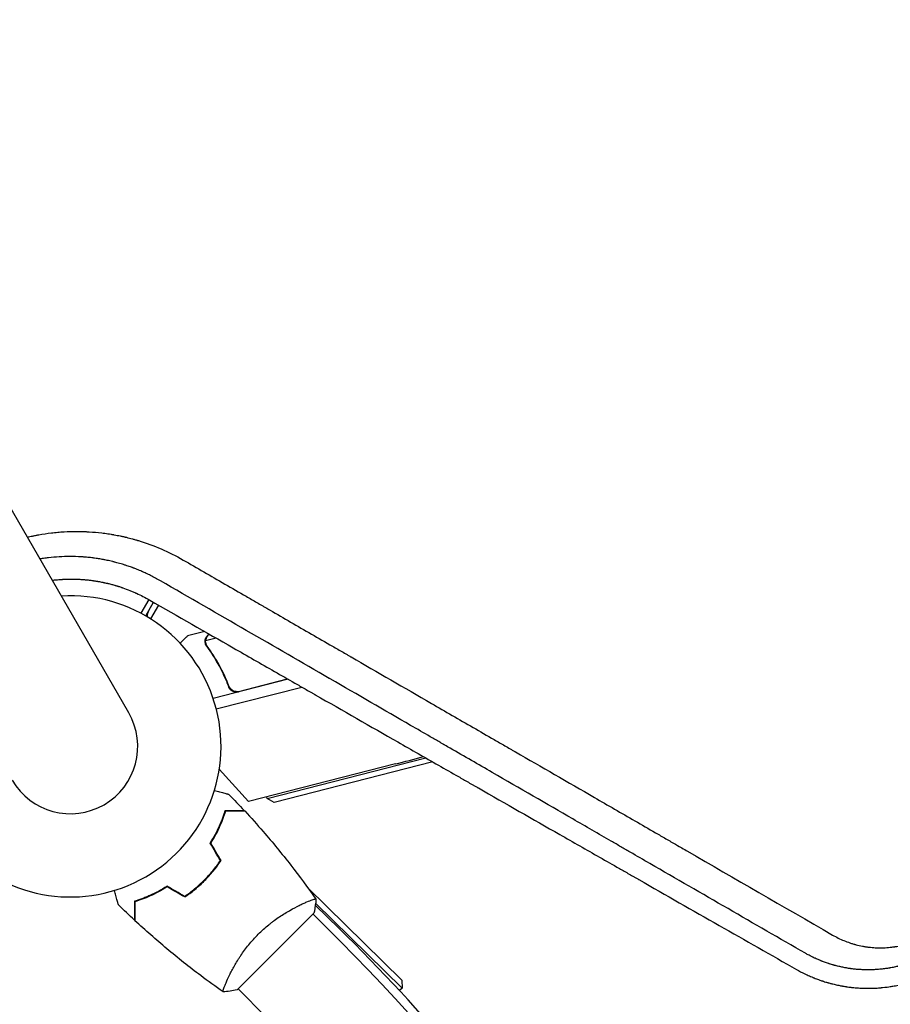
# Model space of a CAD drawing. Units: millimetres. Extents: x -4605 to 4640, y -3482 to 4442.
# Drawn here: x 523 to 835, y 449 to 802 of the extents above; entities that cross this region are included whole.
import ezdxf

# ---------------------------------------------------------------- set-up
doc = ezdxf.new("R2010")
doc.units = ezdxf.units.MM
doc.header["$LTSCALE"] = 20
doc.layers.add('2d', color=230, linetype='Continuous')

msp = doc.modelspace()

# ---------------------------------------------------------------- linework, layer by layer
at = {"layer": '2d'}
for p, q in [((561.91, 553.07), (20.91, 1490.11)), ((569.1, 593.67), (566.25, 588.73)), ((568, 587.77), (570.83, 592.67)), ((572.57, 591.68), (569.71, 586.73)), ((589.17, 582.17), (583.02, 580.61)), ((593.23, 579.85), (589.5, 578.9)), ((589.38, 577.87), (589.38, 577.87)), ((645.22, 571), (645.22, 571)), ((649.21, 568.69), (649.22, 568.69)), ((619.12, 565.04), (592.2, 558.18)), ((601.39, 560.73), (618.87, 565.18)), ((593.3, 554.45), (623.97, 562.26)), ((597.5, 563.45), (597.87, 561.99)), ((611.59, 522.36), (668.43, 536.85)), ((657.54, 534.69), (604.85, 521.27)), ((670.92, 535.42), (614.02, 520.91)), ((604.85, 521.27), (594.37, 532.8)), ((611.59, 522.36), (611.44, 522.95)), ((614.02, 520.91), (611.59, 522.36)), ((595.99, 516.37), (596.15, 516.21)), ((587.53, 491.64), (587.67, 491.5)), ((659.87, 457.14), (626.11, 490.31)), ((624.31, 484.56), (624.31, 484.56)), ((628.81, 484.12), (637.34, 475.74)), ((628.89, 484.77), (659.89, 454.31)), ((600.75, 453.67), (628.33, 481.25)), ((637.94, 470.93), (627.97, 480.9)), ((597.44, 457.69), (597.43, 457.7)), ((659.87, 457.14), (659.89, 454.31)), ((611.07, 444.06), (601.1, 454.03)), ((659.89, 454.31), (659.02, 453.42))]:
    msp.add_line(p, q, dxfattribs=at)
for centre, radius, start, end in [((541, 541), 54, 146.5656, 93.4344), ((573.47, 587.24), 5, 150, 177.1438), ((594.17, 553.25), 50, 24.8763, 24.8782), ((541, 541), 24.15, 210, 30), ((489.21, 1195.59), 682, 284.28911, 285.16102), ((169.83, 0), 667, 23.74338, 45.5), ((167, 0), 666, 6.45235, 45)]:
    msp.add_arc(centre, radius, start, end, dxfattribs=at)
for points, knots in [([(525.57, 616.02), (526.18, 616.17), (527.16, 616.38), (528.33, 616.62), (528.9, 616.73), (529.27, 616.8), (529.47, 616.84), (531.16, 617.14), (532.67, 617.37), (534.94, 617.64), (536.08, 617.75), (537.41, 617.86), (538.08, 617.91), (538.37, 617.93), (538.56, 617.94), (538.66, 617.94), (540.25, 618.04), (541.75, 618.08), (544, 618.08), (545.13, 618.06), (546.45, 618.01), (547.02, 617.98), (547.39, 617.96), (547.58, 617.95), (549.26, 617.85), (550.75, 617.72), (552.99, 617.45), (554.1, 617.3), (555.4, 617.1), (556.05, 616.99), (556.33, 616.94), (556.52, 616.91), (556.61, 616.89), (557.43, 616.74), (558.53, 616.53), (559.81, 616.25), (560.45, 616.11), (560.72, 616.04), (560.9, 616), (561, 615.98), (561.8, 615.78), (562.88, 615.51), (564.12, 615.16), (564.74, 614.98), (565.01, 614.9), (565.19, 614.85), (565.28, 614.82), (570.92, 613.11), (576.29, 610.8), (581.46, 607.82)], [0.1933703, 0.1933703, 0.1933703, 0.1933703, 0.21875, 0.234375, 0.2421875, 0.2421875, 0.25, 0.25, 0.3125, 0.3125, 0.34375, 0.359375, 0.3671875, 0.3710938, 0.3710938, 0.375, 0.375, 0.4375, 0.4375, 0.46875, 0.484375, 0.4921875, 0.4921875, 0.5, 0.5, 0.5625, 0.5625, 0.59375, 0.609375, 0.6171875, 0.6210937, 0.6210937, 0.625, 0.625, 0.65625, 0.671875, 0.6796875, 0.6835937, 0.6835937, 0.6875, 0.6875, 0.71875, 0.734375, 0.7421875, 0.7460937, 0.7460937, 0.75, 0.75, 1, 1, 1, 1]), ([(573.25, 600.36), (572.03, 601.07), (570.87, 601.69), (569.21, 602.52), (568.68, 602.78), (567.9, 603.15), (567.52, 603.32), (567.08, 603.52), (566.87, 603.61), (566.76, 603.66), (566.71, 603.69), (566.69, 603.7), (566.67, 603.7), (566.66, 603.7), (566.07, 603.96), (565.49, 604.21), (564.63, 604.55), (564.21, 604.72), (563.72, 604.91), (563.47, 605), (563.35, 605.04), (563.29, 605.07), (563.26, 605.08), (563.25, 605.08), (563.24, 605.09), (562.79, 605.25), (562.28, 605.43), (561.4, 605.73), (561.09, 605.84), (560.6, 606), (560.43, 606.05), (560.08, 606.16), (559.9, 606.22), (558.98, 606.5), (558.31, 606.69), (557.41, 606.93), (557.13, 607.01), (556.73, 607.11), (556.53, 607.16), (556.32, 607.21), (556.21, 607.24), (556.16, 607.25), (556.14, 607.26), (556.13, 607.26), (556.12, 607.26), (556.12, 607.26), (555.48, 607.42), (554.86, 607.56), (553.93, 607.75), (553.47, 607.85), (552.94, 607.95), (552.68, 608), (552.55, 608.02), (552.49, 608.03), (552.46, 608.04), (552.44, 608.05), (551.88, 608.15), (551.29, 608.25), (550.35, 608.39), (550.03, 608.44), (549.53, 608.51), (549.28, 608.54), (548.97, 608.58), (548.82, 608.6), (548.75, 608.61), (548.71, 608.61), (548.69, 608.62), (548.03, 608.7), (547.07, 608.8), (545.98, 608.89), (545.43, 608.93), (545.16, 608.95), (545.03, 608.96), (544.97, 608.96), (544.93, 608.96), (544.92, 608.96), (542.17, 609.13), (539.52, 609.12), (535.68, 608.89), (534.42, 608.77), (532.58, 608.55), (531.98, 608.47), (531.08, 608.34), (530.65, 608.27), (530.23, 608.2), (530.1, 608.18)], [0, 0, 0, 0, 0.0625, 0.0625, 0.09375, 0.09375, 0.109375, 0.1171875, 0.1210937, 0.1230469, 0.1240234, 0.1245117, 0.1245117, 0.125, 0.125, 0.15625, 0.15625, 0.171875, 0.1796875, 0.1835937, 0.1855469, 0.1865234, 0.1870117, 0.1870117, 0.1875, 0.1875, 0.21875, 0.21875, 0.234375, 0.234375, 0.2421875, 0.2421875, 0.25, 0.25, 0.28125, 0.28125, 0.296875, 0.296875, 0.3046875, 0.3085937, 0.3105469, 0.3115234, 0.3120117, 0.3122559, 0.3122559, 0.3125, 0.3125, 0.34375, 0.34375, 0.359375, 0.3671875, 0.3710937, 0.3730469, 0.3740234, 0.3740234, 0.375, 0.375, 0.40625, 0.40625, 0.421875, 0.421875, 0.4296875, 0.4335937, 0.4355469, 0.4365234, 0.4365234, 0.4375, 0.4375, 0.46875, 0.484375, 0.4921875, 0.4960937, 0.4980469, 0.4990234, 0.4990234, 0.5, 0.5, 0.625, 0.625, 0.6875, 0.6875, 0.71875, 0.71875, 0.734375, 0.7413271, 0.7413271, 0.7413271, 0.7413271]), ([(581.46, 607.82), (586.36, 604.99), (591.33, 602.12), (598.89, 597.75), (601.42, 596.29), (605.26, 594.08), (607.18, 592.97), (609.43, 591.67), (610.56, 591.01), (611.13, 590.69), (611.41, 590.52), (611.55, 590.44), (611.61, 590.41), (611.65, 590.38), (611.67, 590.37), (616.56, 587.55), (621.49, 584.7), (628.97, 580.38), (632.74, 578.2), (637.18, 575.64), (639.41, 574.35), (640.52, 573.71), (641.08, 573.39), (641.36, 573.22), (641.5, 573.14), (641.56, 573.11), (641.6, 573.09), (641.62, 573.07), (651.02, 567.64), (660.63, 562.09), (675.38, 553.57), (680.35, 550.7), (687.89, 546.35), (691.68, 544.16), (696.14, 541.59), (698.37, 540.3), (699.49, 539.65), (700.05, 539.33), (700.33, 539.16), (700.47, 539.08), (700.54, 539.04), (700.57, 539.02), (700.59, 539.01), (700.61, 539.01), (709.84, 533.67), (719.26, 528.23), (733.66, 519.92), (738.5, 517.12), (745.84, 512.88), (749.52, 510.75), (753.85, 508.25), (756.02, 507), (757.1, 506.37), (757.65, 506.06), (757.92, 505.9), (758.05, 505.82), (758.12, 505.78), (758.15, 505.77), (758.17, 505.76), (758.18, 505.75), (759.54, 504.96), (760.89, 504.18), (762.25, 503.4)], [0, 0, 0, 0, 0.0625, 0.0625, 0.09375, 0.09375, 0.109375, 0.1171875, 0.1210938, 0.1230469, 0.1240234, 0.1245117, 0.1247559, 0.1247559, 0.125, 0.125, 0.1875, 0.1875, 0.21875, 0.234375, 0.2421875, 0.2460938, 0.2480469, 0.2490234, 0.2495117, 0.2497559, 0.2497559, 0.25, 0.25, 0.375, 0.375, 0.4375, 0.4375, 0.46875, 0.484375, 0.4921875, 0.4960937, 0.4980469, 0.4990234, 0.4995117, 0.4997559, 0.4998779, 0.4998779, 0.5, 0.5, 0.625, 0.625, 0.6875, 0.6875, 0.71875, 0.734375, 0.7421875, 0.7460937, 0.7480469, 0.7490234, 0.7495117, 0.7497559, 0.7498779, 0.7498779, 0.75, 0.75, 0.7686611, 0.7686611, 0.7686611, 0.7686611]), ([(534.49, 600.57), (534.55, 600.58), (534.61, 600.58), (534.89, 600.62), (535.12, 600.64), (535.47, 600.68), (535.64, 600.7), (535.85, 600.72), (535.95, 600.73), (535.99, 600.73), (536.02, 600.73), (536.04, 600.73), (536.58, 600.79), (537.06, 600.82), (537.74, 600.87), (537.95, 600.88), (538.26, 600.9), (538.41, 600.91), (538.56, 600.91), (538.65, 600.92), (538.7, 600.92), (540.3, 600.99), (542.07, 601.01), (544.28, 600.9), (544.53, 600.89), (544.82, 600.87), (544.85, 600.87), (544.9, 600.87), (544.91, 600.87), (544.93, 600.87), (544.99, 600.86), (545.15, 600.85), (545.71, 600.81), (546.65, 600.73), (547.56, 600.64), (548.27, 600.55), (548.63, 600.51), (549.05, 600.45), (549.27, 600.42), (549.36, 600.4), (549.43, 600.4), (549.46, 600.39), (549.73, 600.35), (550.07, 600.3), (550.45, 600.24), (550.64, 600.21), (550.72, 600.19), (550.77, 600.18), (550.8, 600.18), (551.27, 600.1), (551.71, 600.02), (552.26, 599.91), (552.43, 599.88), (552.62, 599.84), (552.71, 599.82), (552.76, 599.81), (552.79, 599.8), (552.8, 599.8), (552.8, 599.8), (552.81, 599.8), (552.81, 599.8), (552.84, 599.79), (552.91, 599.78), (553.07, 599.74), (553.14, 599.73), (553.25, 599.7), (553.31, 599.69), (553.38, 599.67), (553.42, 599.67), (553.44, 599.66), (553.45, 599.66), (553.46, 599.66), (553.71, 599.6), (553.95, 599.55), (554.27, 599.47), (554.43, 599.44), (554.6, 599.39), (554.69, 599.37), (554.73, 599.36), (554.74, 599.36), (554.76, 599.36), (554.76, 599.36), (555.26, 599.23), (555.72, 599.11), (556.36, 598.94), (556.57, 598.88), (556.86, 598.8), (557.01, 598.75), (557.17, 598.71), (557.25, 598.68), (557.29, 598.67), (557.31, 598.67), (557.32, 598.66), (557.44, 598.63), (557.54, 598.6), (557.7, 598.55), (557.78, 598.52), (557.87, 598.5), (557.92, 598.48), (557.94, 598.47), (557.95, 598.47), (557.96, 598.47), (557.97, 598.47), (558.02, 598.45), (558.1, 598.43), (558.26, 598.38), (558.32, 598.36), (558.41, 598.33), (558.47, 598.31), (558.53, 598.29), (558.56, 598.28), (558.58, 598.27), (558.59, 598.27), (558.59, 598.27), (558.8, 598.2), (559.11, 598.1), (559.48, 597.98), (559.66, 597.91), (559.74, 597.89), (559.8, 597.87), (559.83, 597.86), (560.65, 597.57), (561.46, 597.27), (562.68, 596.78), (563.29, 596.53), (564.01, 596.21), (564.38, 596.05), (564.56, 595.97), (564.65, 595.93), (564.69, 595.91), (564.71, 595.9), (564.73, 595.9), (566.23, 595.21), (567.8, 594.41), (569.44, 593.47)], [0.1521747, 0.1521747, 0.1521747, 0.1521747, 0.15625, 0.15625, 0.171875, 0.171875, 0.1796875, 0.1835938, 0.1855469, 0.1865234, 0.1865234, 0.1875, 0.1875, 0.21875, 0.21875, 0.234375, 0.234375, 0.2421875, 0.2460938, 0.2460938, 0.25, 0.25, 0.375, 0.375, 0.390625, 0.390625, 0.3925781, 0.3925781, 0.3935547, 0.3935547, 0.3945313, 0.3984375, 0.40625, 0.4375, 0.46875, 0.46875, 0.484375, 0.4921875, 0.4960938, 0.4980469, 0.4980469, 0.5, 0.5, 0.515625, 0.5234375, 0.5273438, 0.5292969, 0.5292969, 0.53125, 0.53125, 0.5625, 0.5625, 0.5703125, 0.5742188, 0.5761719, 0.5771484, 0.5776367, 0.5778809, 0.5780029, 0.5780029, 0.578125, 0.578125, 0.5859375, 0.5859375, 0.5898438, 0.5898438, 0.5917969, 0.5927734, 0.5932617, 0.5935059, 0.5935059, 0.59375, 0.59375, 0.609375, 0.609375, 0.6171875, 0.6210938, 0.6230469, 0.6240234, 0.6245117, 0.6245117, 0.625, 0.625, 0.65625, 0.65625, 0.671875, 0.671875, 0.6796875, 0.6835938, 0.6855469, 0.6865234, 0.6865234, 0.6875, 0.6875, 0.6953125, 0.6953125, 0.6992188, 0.7011719, 0.7021484, 0.7026367, 0.7028809, 0.7028809, 0.703125, 0.703125, 0.7109375, 0.7109375, 0.7148438, 0.7148438, 0.7167969, 0.7177734, 0.7182617, 0.7185059, 0.7185059, 0.71875, 0.71875, 0.734375, 0.7421875, 0.7460938, 0.7480469, 0.7480469, 0.75, 0.75, 0.8125, 0.8125, 0.84375, 0.859375, 0.8671875, 0.8710938, 0.8730469, 0.8740234, 0.8740234, 0.875, 0.875, 1, 1, 1, 1]), ([(569.44, 593.47), (579.53, 587.69), (589.52, 581.97), (604.35, 573.49), (611.73, 569.27), (620.27, 564.38), (624.52, 561.95), (626.64, 560.74), (627.7, 560.13), (628.23, 559.83), (628.49, 559.68), (628.61, 559.61), (628.68, 559.57), (628.72, 559.55), (638.77, 553.8), (648.65, 548.15), (663.28, 539.79), (668.12, 537.02), (675.33, 532.9), (678.93, 530.84), (683.1, 528.46), (685.18, 527.27), (686.22, 526.68), (686.74, 526.38), (686.99, 526.23), (687.11, 526.17), (687.18, 526.13), (687.22, 526.11), (697.11, 520.46), (706.83, 514.9), (721.23, 506.68), (726, 503.96), (733.1, 499.91), (736.64, 497.89), (740.74, 495.55), (742.79, 494.38), (743.81, 493.79), (744.32, 493.5), (744.58, 493.36), (744.69, 493.29), (744.76, 493.25), (744.8, 493.23), (764.29, 482.11), (783.14, 471.37), (801.37, 460.98)], [0, 0, 0, 0, 0.125, 0.125, 0.1875, 0.21875, 0.234375, 0.242188, 0.246094, 0.248047, 0.249023, 0.249512, 0.249512, 0.25, 0.25, 0.375, 0.375, 0.4375, 0.4375, 0.46875, 0.484375, 0.492188, 0.496094, 0.498047, 0.499023, 0.499512, 0.499512, 0.5, 0.5, 0.625, 0.625, 0.6875, 0.6875, 0.71875, 0.734375, 0.742188, 0.746094, 0.748047, 0.749023, 0.749512, 0.749512, 0.75, 0.75, 1, 1, 1, 1]), ([(583.02, 580.61), (583.02, 580.61), (582.93, 580.52), (582.66, 580.26), (582.55, 580.15), (582.35, 579.95), (582.24, 579.85), (582.12, 579.73), (582.03, 579.65), (581.99, 579.6), (581.53, 579.16), (581, 578.63), (580.34, 577.99)], [0.5, 0.5, 0.5, 0.5, 0.625, 0.625, 0.6875, 0.6875, 0.71875, 0.734375, 0.734375, 0.75, 0.75, 0.896454, 0.896454, 0.896454, 0.896454]), ([(589.31, 578.23), (589.28, 578.43), (589.28, 578.61), (589.3, 578.92), (589.32, 579.05), (589.33, 579.15)], [0.000526185, 0.000526185, 0.000526185, 0.000526185, 0.001315456, 0.001315456, 0.002104727, 0.002104727, 0.002104727, 0.002104727]), ([(589.31, 578.23), (589.28, 578.43), (589.28, 578.61), (589.3, 578.87), (589.31, 578.97), (589.32, 579.05)], [0.000526185, 0.000526185, 0.000526185, 0.000526185, 0.001315456, 0.001315456, 0.001853172, 0.001853172, 0.001853172, 0.001853172]), ([(589.31, 578.23), (589.28, 578.43), (589.28, 578.61), (589.3, 578.87), (589.31, 578.97), (589.32, 579.05)], [0.000526185, 0.000526185, 0.000526185, 0.000526185, 0.001315456, 0.001315456, 0.001853172, 0.001853172, 0.001853172, 0.001853172]), ([(589.33, 579.15), (589.36, 579.3), (589.4, 579.44), (589.47, 579.65), (589.51, 579.75), (589.56, 579.86), (589.59, 579.92), (589.6, 579.95), (589.61, 579.96), (589.61, 579.97), (589.61, 579.97), (589.77, 580.28), (589.96, 580.54), (590.19, 580.76)], [0, 0, 0, 0, 0.25, 0.25, 0.375, 0.4375, 0.46875, 0.484375, 0.492188, 0.492188, 0.5, 0.5, 1, 1, 1, 1]), ([(590.4, 580.82), (590.27, 580.7), (590.17, 580.58), (589.99, 580.33), (589.91, 580.21), (589.71, 579.83), (589.62, 579.58), (589.56, 579.31)], [0, 0, 0, 0, 0.001089402, 0.001089402, 0.002178803, 0.002178803, 0.004357607, 0.004357607, 0.004357607, 0.004357607]), ([(589.58, 577.96), (589.54, 578.11), (589.51, 578.27), (589.49, 578.58), (589.49, 578.74), (589.5, 578.9)], [0.001328787, 0.001328787, 0.001328787, 0.001328787, 0.001872455, 0.001872455, 0.002416124, 0.002416124, 0.002416124, 0.002416124]), ([(589.87, 576.84), (591.42, 574.73), (592.86, 572.47), (594.84, 568.85), (595.46, 567.61), (596.35, 565.67), (596.64, 565.02), (597.2, 563.69), (597.46, 563.02), (597.72, 562.34)], [0, 0, 0, 0, 0.00869705, 0.00869705, 0.01304558, 0.01304558, 0.01521984, 0.01521984, 0.01739411, 0.01739411, 0.01739411, 0.01739411]), ([(597.85, 562.57), (596.82, 565.27), (595.64, 567.8), (593.04, 572.56), (591.61, 574.8), (590.07, 576.9)], [0, 0, 0, 0, 0.00859307, 0.00859307, 0.01718614, 0.01718614, 0.01718614, 0.01718614]), ([(741.66, 503.1), (741.39, 503.25), (741.08, 503.43), (740.77, 503.61), (740.69, 503.65), (740.66, 503.67), (740.55, 503.73), (740.34, 503.85), (739.57, 504.3), (737.75, 505.35), (731.53, 508.94), (725.78, 512.27), (711.76, 520.36), (702.14, 525.92), (687.29, 534.5), (682.27, 537.4), (676.55, 540.7), (675.83, 541.12), (675.11, 541.53), (674.99, 541.6), (674.96, 541.62), (674.88, 541.66), (674.7, 541.77), (674.23, 542.04), (672.64, 542.96), (668.86, 545.14), (665.34, 547.17), (653.57, 553.97), (643.97, 559.52), (634.06, 565.24), (633.93, 565.32), (633.8, 565.39)], [0.2815422, 0.2815422, 0.2815422, 0.2815422, 0.2851563, 0.2856445, 0.2856445, 0.2861328, 0.2861328, 0.2871094, 0.2890625, 0.296875, 0.3125, 0.375, 0.375, 0.5, 0.5, 0.5625, 0.5625, 0.5703125, 0.5712891, 0.5712891, 0.5717773, 0.5717773, 0.5722656, 0.5742188, 0.578125, 0.59375, 0.625, 0.625, 0.75, 0.75, 0.7516273, 0.7516273, 0.7516273, 0.7516273]), ([(601.27, 560.49), (601.09, 560.44), (600.91, 560.42), (600.54, 560.39), (600.36, 560.4), (599.99, 560.44), (599.81, 560.48), (599.47, 560.58), (599.29, 560.66), (598.97, 560.82), (598.82, 560.92), (598.53, 561.15), (598.4, 561.28), (598.16, 561.55), (598.05, 561.69), (597.86, 562), (597.78, 562.17), (597.72, 562.34)], [0, 0, 0, 0, 0.000547172, 0.000547172, 0.001094344, 0.001094344, 0.001641516, 0.001641516, 0.002188688, 0.002188688, 0.00273586, 0.00273586, 0.003283032, 0.003283032, 0.003830204, 0.003830204, 0.004377377, 0.004377377, 0.004377377, 0.004377377]), ([(600.38, 560.65), (600.1, 560.67), (599.83, 560.74), (599.43, 560.89), (599.31, 560.95), (599.06, 561.09), (598.95, 561.16), (598.61, 561.42), (598.41, 561.62), (598.08, 562.06), (597.94, 562.31), (597.85, 562.57)], [0.001013661, 0.001013661, 0.001013661, 0.001013661, 0.001852653, 0.001852653, 0.002272148, 0.002272148, 0.002691644, 0.002691644, 0.003530636, 0.003530636, 0.004369628, 0.004369628, 0.004369628, 0.004369628]), ([(600.38, 560.65), (600.1, 560.67), (599.83, 560.74), (599.43, 560.89), (599.31, 560.95), (599.06, 561.09), (598.95, 561.16), (598.65, 561.39), (598.47, 561.56), (598.32, 561.74)], [0.001013661, 0.001013661, 0.001013661, 0.001013661, 0.001852653, 0.001852653, 0.002272148, 0.002272148, 0.002691644, 0.002691644, 0.003402455, 0.003402455, 0.003402455, 0.003402455]), ([(592.63, 525.17), (593.3, 524.99), (593.93, 524.82), (594.85, 524.57), (595.18, 524.49), (595.79, 524.32), (596.07, 524.25), (596.58, 524.11), (596.81, 524.05), (597.2, 523.95), (597.36, 523.9), (597.62, 523.83), (597.7, 523.81), (597.78, 523.79), (597.79, 523.79), (597.8, 523.78), (597.8, 523.78), (597.82, 523.78), (597.83, 523.78), (597.85, 523.77), (597.85, 523.77), (597.85, 523.77)], [0.00440845, 0.00440845, 0.00440845, 0.00440845, 0.00758008, 0.00758008, 0.0094751, 0.0094751, 0.01137012, 0.01137012, 0.01326514, 0.01326514, 0.01516016, 0.01516016, 0.01705518, 0.01705518, 0.01800269, 0.01800269, 0.0189502, 0.0189502, 0.02274024, 0.02274024, 0.02935902, 0.02935902, 0.02935902, 0.02935902]), ([(591.15, 506.3), (591.83, 507.38), (592.44, 508.43), (593.54, 510.5), (594.03, 511.52), (594.69, 513.01), (594.9, 513.5), (595.29, 514.46), (595.47, 514.94), (595.99, 516.34), (596.29, 517.22), (596.54, 518.04)], [0, 0, 0, 0, 0.00404294, 0.00404294, 0.00808588, 0.00808588, 0.01010735, 0.01010735, 0.01212882, 0.01212882, 0.01617176, 0.01617176, 0.01617176, 0.01617176]), ([(591.39, 506.3), (592.05, 507.35), (592.64, 508.39), (593.72, 510.43), (594.2, 511.43), (595.07, 513.38), (595.46, 514.33), (596.14, 516.16), (596.44, 517.03), (596.69, 517.84)], [0, 0, 0, 0, 0.00398181, 0.00398181, 0.00796362, 0.00796362, 0.01194542, 0.01194542, 0.01592723, 0.01592723, 0.01592723, 0.01592723]), ([(596.54, 518.04), (597.32, 518.04), (598.04, 518.04), (599.38, 518.04), (599.99, 518.04), (600.81, 518.04), (601.06, 518.04), (601.54, 518.04), (601.76, 518.04), (602.36, 518.04), (602.67, 518.04), (602.99, 518.04), (603.08, 518.04), (603.17, 518.04), (603.19, 518.04), (603.23, 518.04), (603.24, 518.04), (603.26, 518.04), (603.28, 518.04), (603.3, 518.04), (603.31, 518.04), (603.31, 518.04), (603.32, 518.04), (603.32, 518.04)], [0, 0, 0, 0, 0.0035063, 0.0035063, 0.0070126, 0.0070126, 0.00876575, 0.00876575, 0.0105189, 0.0105189, 0.0140252, 0.0140252, 0.01577835, 0.01577835, 0.01665493, 0.01665493, 0.0175315, 0.0175315, 0.02103781, 0.02103781, 0.02454411, 0.02454411, 0.0274484, 0.0274484, 0.0274484, 0.0274484]), ([(596.69, 517.84), (597.47, 517.84), (598.19, 517.84), (599.53, 517.84), (600.14, 517.84), (600.97, 517.84), (601.22, 517.84), (601.7, 517.84), (601.93, 517.84), (602.53, 517.84), (602.84, 517.84), (603.17, 517.84), (603.26, 517.84), (603.38, 517.84), (603.41, 517.84), (603.45, 517.84), (603.47, 517.84), (603.49, 517.84), (603.49, 517.84), (603.5, 517.84), (603.5, 517.84), (603.5, 517.84)], [0, 0, 0, 0, 0.00350666, 0.00350666, 0.00701332, 0.00701332, 0.00876665, 0.00876665, 0.01051997, 0.01051997, 0.01402663, 0.01402663, 0.01577996, 0.01577996, 0.01753329, 0.01753329, 0.02103995, 0.02103995, 0.02454661, 0.02454661, 0.02744921, 0.02744921, 0.02744921, 0.02744921]), ([(603.5, 517.84), (605.75, 515.42), (607.96, 512.95), (613.53, 506.53), (616.82, 502.53), (623.1, 494.45), (626.1, 490.39), (629, 486.25)], [0, 0, 0, 0, 10.001335, 10.001335, 25.652861, 25.652861, 40.904303, 40.904303, 40.904303, 40.904303]), ([(804.5, 466.8), (786.12, 477.41), (767.54, 488.15), (746.42, 500.34), (744.05, 501.71), (741.68, 503.08), (741.66, 503.1)], [0, 0, 0, 0, 0.25, 0.25, 0.28125, 0.2815422, 0.2815422, 0.2815422, 0.2815422]), ([(588.97, 493.03), (590.07, 494.13), (591.1, 495.26), (592.55, 497.01), (593.02, 497.61), (593.93, 498.81), (594.36, 499.42), (594.78, 500.03)], [0.009233803, 0.009233803, 0.009233803, 0.009233803, 0.013850802, 0.013850802, 0.016159301, 0.016159301, 0.0184678, 0.0184678, 0.0184678, 0.0184678]), ([(589.11, 492.89), (590.23, 494), (591.27, 495.16), (592.75, 496.95), (593.23, 497.55), (594.15, 498.78), (594.59, 499.4), (595.01, 500.02)], [0.009405818, 0.009405818, 0.009405818, 0.009405818, 0.01410835, 0.01410835, 0.016459616, 0.016459616, 0.018810883, 0.018810883, 0.018810883, 0.018810883]), ([(575.7, 490.85), (574.62, 490.17), (573.57, 489.56), (571.5, 488.46), (570.48, 487.97), (568.99, 487.31), (568.5, 487.1), (567.54, 486.71), (567.06, 486.53), (565.66, 486.01), (564.78, 485.71), (563.96, 485.46)], [0, 0, 0, 0, 0.00404294, 0.00404294, 0.00808588, 0.00808588, 0.01010735, 0.01010735, 0.01212882, 0.01212882, 0.01617176, 0.01617176, 0.01617176, 0.01617176]), ([(581.97, 487.22), (583.19, 488.05), (584.38, 488.95), (586.14, 490.4), (586.71, 490.9), (587.85, 491.94), (588.42, 492.48), (588.97, 493.03)], [0, 0, 0, 0, 0.004616902, 0.004616902, 0.006925353, 0.006925353, 0.009233803, 0.009233803, 0.009233803, 0.009233803]), ([(581.98, 486.99), (583.22, 487.83), (584.44, 488.74), (586.22, 490.21), (586.81, 490.72), (587.98, 491.78), (588.55, 492.33), (589.11, 492.89)], [0, 0, 0, 0, 0.004702909, 0.004702909, 0.007054363, 0.007054363, 0.009405818, 0.009405818, 0.009405818, 0.009405818]), ([(558.23, 484.15), (558.23, 484.15), (558.23, 484.15), (558.22, 484.17), (558.22, 484.18), (558.22, 484.2), (558.22, 484.2), (558.21, 484.22), (558.21, 484.24), (558.18, 484.32), (558.16, 484.41), (558.05, 484.8), (557.95, 485.2), (557.74, 485.97), (557.67, 486.25), (557.5, 486.86), (557.42, 487.18), (557.17, 488.09), (557.01, 488.71), (556.83, 489.37)], [0.03093242, 0.03093242, 0.03093242, 0.03093242, 0.03756195, 0.03756195, 0.04131815, 0.04131815, 0.04225719, 0.04225719, 0.04319624, 0.04319624, 0.04507434, 0.04507434, 0.04883054, 0.04883054, 0.05070863, 0.05070863, 0.05258673, 0.05258673, 0.05570872, 0.05570872, 0.05570872, 0.05570872]), ([(575.7, 490.61), (574.65, 489.95), (573.61, 489.36), (571.57, 488.28), (570.57, 487.8), (568.62, 486.93), (567.67, 486.54), (565.84, 485.86), (564.97, 485.56), (564.16, 485.31)], [0, 0, 0, 0, 0.00398181, 0.00398181, 0.00796362, 0.00796362, 0.01194542, 0.01194542, 0.01592723, 0.01592723, 0.01592723, 0.01592723]), ([(563.96, 485.46), (563.96, 484.68), (563.96, 483.96), (563.96, 482.62), (563.96, 482.01), (563.96, 481.19), (563.96, 480.94), (563.96, 480.46), (563.96, 480.24), (563.96, 479.64), (563.96, 479.33), (563.96, 479.01), (563.96, 478.92), (563.96, 478.83), (563.96, 478.81), (563.96, 478.77), (563.96, 478.76), (563.96, 478.74), (563.96, 478.72), (563.96, 478.7), (563.96, 478.69), (563.96, 478.69), (563.96, 478.68), (563.96, 478.68)], [0, 0, 0, 0, 0.0035063, 0.0035063, 0.0070126, 0.0070126, 0.00876575, 0.00876575, 0.0105189, 0.0105189, 0.0140252, 0.0140252, 0.01577835, 0.01577835, 0.01665493, 0.01665493, 0.0175315, 0.0175315, 0.02103781, 0.02103781, 0.02454411, 0.02454411, 0.0274484, 0.0274484, 0.0274484, 0.0274484]), ([(564.16, 485.31), (564.16, 484.53), (564.16, 483.81), (564.16, 482.47), (564.16, 481.86), (564.16, 481.03), (564.16, 480.78), (564.16, 480.3), (564.16, 480.07), (564.16, 479.47), (564.16, 479.16), (564.16, 478.83), (564.16, 478.74), (564.16, 478.62), (564.16, 478.59), (564.16, 478.55), (564.16, 478.53), (564.16, 478.51), (564.16, 478.51), (564.16, 478.5), (564.16, 478.5), (564.16, 478.5)], [0, 0, 0, 0, 0.00350666, 0.00350666, 0.00701332, 0.00701332, 0.00876665, 0.00876665, 0.01051997, 0.01051997, 0.01402663, 0.01402663, 0.01577996, 0.01577996, 0.01753329, 0.01753329, 0.02103995, 0.02103995, 0.02454661, 0.02454661, 0.02744921, 0.02744921, 0.02744921, 0.02744921]), ([(608.37, 473.63), (608.98, 474.25), (609.6, 474.83), (610.86, 475.97), (611.5, 476.51), (612.46, 477.3), (612.79, 477.55), (613.44, 478.06), (613.77, 478.31), (614.74, 479.03), (615.39, 479.48), (616.66, 480.34), (617.29, 480.74), (618.52, 481.5), (619.14, 481.87), (620.91, 482.88), (622.01, 483.46), (623.54, 484.21), (624.03, 484.44), (624.94, 484.86), (625.37, 485.04), (626.55, 485.55), (627.22, 485.8), (628, 486.07), (628.22, 486.14), (628.59, 486.24), (628.73, 486.27), (628.88, 486.28), (628.92, 486.28), (628.98, 486.27), (628.99, 486.26), (629.02, 486.22), (629.03, 486.2), (629.03, 486.2), (629.03, 486.2), (629.03, 486.2)], [0.16356818, 0.16356818, 0.16356818, 0.16356818, 0.1661247, 0.1661247, 0.16868122, 0.16868122, 0.16995948, 0.16995948, 0.17123774, 0.17123774, 0.17379425, 0.17379425, 0.17635077, 0.17635077, 0.17890729, 0.17890729, 0.18402032, 0.18402032, 0.18657684, 0.18657684, 0.18913336, 0.18913336, 0.19424639, 0.19424639, 0.19680291, 0.19680291, 0.19935943, 0.19935943, 0.20063769, 0.20063769, 0.20191595, 0.20191595, 0.20447247, 0.20447247, 0.20490292, 0.20490292, 0.20490292, 0.20490292]), ([(629.04, 486.2), (628.92, 484.83), (628.74, 483.38), (628.42, 481.71), (628.38, 481.48), (628.33, 481.25)], [0, 0, 0, 0, 4.405135, 4.405135, 5.108724, 5.108724, 5.108724, 5.108724]), ([(595.75, 453), (593.05, 454.89), (590.39, 456.82), (583.61, 461.91), (579.54, 465.13), (571.68, 471.7), (567.87, 475.05), (564.16, 478.5)], [0.059167, 0.059167, 0.059167, 0.059167, 10.001334, 10.001334, 25.653149, 25.653149, 40.963039, 40.963039, 40.963039, 40.963039]), ([(595.8, 452.97), (595.8, 452.97), (595.8, 452.97), (595.8, 452.97), (595.78, 452.98), (595.74, 453.01), (595.73, 453.03), (595.72, 453.09), (595.72, 453.13), (595.75, 453.39), (595.85, 453.76), (596.12, 454.54), (596.22, 454.83), (596.48, 455.5), (596.63, 455.87), (597.14, 457.06), (597.55, 457.97), (598.18, 459.25), (598.31, 459.51), (598.58, 460.04), (598.72, 460.31), (599.16, 461.14), (599.47, 461.71), (600.14, 462.88), (600.5, 463.48), (601.07, 464.4), (601.26, 464.71), (601.67, 465.34), (601.88, 465.66), (602.95, 467.26), (603.9, 468.54), (605.47, 470.48), (606.02, 471.13), (607.17, 472.4), (607.76, 473.02), (608.37, 473.63)], [0.12220864, 0.12220864, 0.12220864, 0.12220864, 0.12268837, 0.12268837, 0.12524335, 0.12524335, 0.12652085, 0.12652085, 0.12779834, 0.12779834, 0.13290832, 0.13290832, 0.13546331, 0.13546331, 0.1380183, 0.1380183, 0.14312827, 0.14312827, 0.14440577, 0.14440577, 0.14568326, 0.14568326, 0.14823825, 0.14823825, 0.15079324, 0.15079324, 0.15207073, 0.15207073, 0.15334823, 0.15334823, 0.15845821, 0.15845821, 0.16101319, 0.16101319, 0.16356818, 0.16356818, 0.16356818, 0.16356818]), ([(814.26, 473.35), (815.58, 472.59), (816.94, 471.92), (819.03, 471.06), (819.74, 470.79), (820.83, 470.43), (821.37, 470.26), (822.01, 470.07), (822.29, 470), (822.47, 469.95), (822.57, 469.92), (823.41, 469.7), (824.17, 469.53), (825.31, 469.31), (825.88, 469.21), (826.46, 469.12), (826.84, 469.07), (827.04, 469.05), (828.01, 468.93), (828.79, 468.86), (829.97, 468.8), (830.56, 468.78), (831.24, 468.77), (831.59, 468.77), (831.74, 468.77), (831.83, 468.78), (831.88, 468.78), (832.74, 468.79), (833.54, 468.83), (834.73, 468.94), (835.32, 469), (836.01, 469.09), (836.36, 469.14), (836.5, 469.16), (836.6, 469.18), (836.65, 469.18), (837.51, 469.32), (838.32, 469.48), (839.52, 469.76), (840.12, 469.91), (840.72, 470.08), (841.12, 470.2), (841.32, 470.26), (842.32, 470.57), (843.11, 470.85), (844.28, 471.31), (844.85, 471.55), (845.52, 471.85), (845.86, 472.01), (846, 472.07), (846.09, 472.12), (846.14, 472.14), (847.74, 472.91), (849.22, 473.77), (850.64, 474.74)], [0, 0, 0, 0, 0.125, 0.125, 0.1875, 0.1875, 0.21875, 0.234375, 0.242187, 0.242187, 0.25, 0.25, 0.3125, 0.3125, 0.34375, 0.359375, 0.359375, 0.375, 0.375, 0.4375, 0.4375, 0.46875, 0.484375, 0.492187, 0.496094, 0.496094, 0.5, 0.5, 0.5625, 0.5625, 0.59375, 0.609375, 0.617187, 0.621094, 0.621094, 0.625, 0.625, 0.6875, 0.6875, 0.71875, 0.734375, 0.734375, 0.75, 0.75, 0.8125, 0.8125, 0.84375, 0.859375, 0.867187, 0.871094, 0.871094, 0.875, 0.875, 1, 1, 1, 1]), ([(852.79, 468.89), (851.86, 468.25), (850.9, 467.64), (849.64, 466.91), (849.39, 466.76), (848.89, 466.49), (848.14, 466.08), (847.39, 465.7), (846.39, 465.21), (845.9, 464.98), (844.89, 464.54), (844.38, 464.32), (843.36, 463.91), (842.84, 463.72), (842.05, 463.44), (841.65, 463.3), (841.26, 463.17), (840.99, 463.08), (840.86, 463.04), (840.6, 462.95), (840.47, 462.91), (840.27, 462.85), (840.17, 462.82), (840.06, 462.79), (840, 462.77), (839.97, 462.76), (839.96, 462.76), (839.95, 462.76), (839.94, 462.75), (839.86, 462.73), (839.76, 462.7), (839.56, 462.64), (839.49, 462.62), (839.37, 462.59), (839.31, 462.57), (839.23, 462.55), (839.19, 462.54), (839.17, 462.53), (839.16, 462.53), (839.15, 462.53), (838.88, 462.45), (838.47, 462.34), (838.01, 462.22), (837.81, 462.18), (837.68, 462.14), (837.61, 462.13), (837.04, 461.99), (836.25, 461.82), (835.31, 461.63), (834.83, 461.55), (834.59, 461.51), (834.47, 461.49), (834.42, 461.48), (834.38, 461.47), (834.36, 461.47), (833.86, 461.39), (833.35, 461.31), (832.55, 461.21), (832.15, 461.16), (831.66, 461.11), (831.42, 461.08), (831.31, 461.07), (831.24, 461.07), (831.21, 461.06), (830.58, 461.01), (830.02, 460.97), (829.24, 460.92), (828.98, 460.91), (828.62, 460.9), (828.44, 460.89), (828.23, 460.89), (828.13, 460.88), (828.08, 460.88), (828.06, 460.88), (828.05, 460.88), (828.04, 460.88), (827.86, 460.88), (827.65, 460.87), (827.26, 460.87), (827.11, 460.87), (826.88, 460.87), (826.76, 460.87), (826.62, 460.87), (826.54, 460.87), (826.51, 460.87), (826.49, 460.87), (826.47, 460.87), (826.17, 460.87), (825.89, 460.88), (825.5, 460.89), (825.31, 460.9), (825.1, 460.91), (825, 460.91), (824.95, 460.91), (824.93, 460.91), (824.91, 460.91), (824.91, 460.92), (824.34, 460.94), (823.79, 460.98), (823.01, 461.04), (822.76, 461.06), (822.39, 461.1), (822.21, 461.12), (822, 461.14), (821.89, 461.15), (821.85, 461.16), (821.82, 461.16), (821.8, 461.16), (821.53, 461.19), (821.27, 461.23), (820.88, 461.28), (820.69, 461.3), (820.46, 461.34), (820.35, 461.35), (820.3, 461.36), (820.27, 461.36), (820.26, 461.37), (820.25, 461.37), (820.24, 461.37), (820.09, 461.39), (819.89, 461.42), (819.51, 461.48), (819.37, 461.51), (819.13, 461.55), (819.01, 461.57), (818.86, 461.6), (818.78, 461.61), (818.75, 461.62), (818.73, 461.62), (818.72, 461.62), (818.71, 461.62), (818.2, 461.72), (817.44, 461.87), (816.69, 462.04), (816.2, 462.16), (815.95, 462.22), (815.58, 462.31), (815.46, 462.35), (815.27, 462.39), (815.18, 462.42), (815.08, 462.45), (815.02, 462.46), (815, 462.47), (814.98, 462.47), (814.98, 462.48), (814.97, 462.48), (814.89, 462.5), (814.8, 462.52), (814.61, 462.58), (814.55, 462.59), (814.44, 462.63), (814.38, 462.64), (814.31, 462.66), (814.28, 462.67), (814.26, 462.68), (814.25, 462.68), (814.24, 462.68), (814, 462.75), (813.64, 462.86), (813.21, 462.99), (813, 463.06), (812.9, 463.1), (812.85, 463.11), (812.82, 463.12), (812.8, 463.13), (812.35, 463.27), (811.89, 463.43), (811.18, 463.69), (810.82, 463.82), (810.38, 463.99), (810.16, 464.08), (810.05, 464.12), (810, 464.15), (809.97, 464.16), (809.96, 464.16), (809.95, 464.16), (809.94, 464.17), (809.58, 464.31), (809.17, 464.48), (808.48, 464.79), (808.23, 464.9), (807.85, 465.07), (807.65, 465.16), (807.42, 465.28), (807.3, 465.33), (807.23, 465.36), (807.2, 465.38), (807.19, 465.38), (807.18, 465.39), (807.18, 465.39), (806.48, 465.73), (805.91, 466.03), (805.02, 466.5), (804.7, 466.68), (804.5, 466.8)], [0, 0, 0, 0, 0.0625, 0.0625, 0.078125, 0.078125, 0.09375, 0.125, 0.125, 0.15625, 0.15625, 0.1875, 0.1875, 0.21875, 0.21875, 0.234375, 0.242187, 0.242187, 0.25, 0.25, 0.257812, 0.257812, 0.261719, 0.263672, 0.264648, 0.265137, 0.265381, 0.265381, 0.265625, 0.265625, 0.273437, 0.273437, 0.277344, 0.277344, 0.279297, 0.280273, 0.280762, 0.281006, 0.281006, 0.28125, 0.28125, 0.296875, 0.304687, 0.308594, 0.308594, 0.3125, 0.3125, 0.34375, 0.359375, 0.367187, 0.371094, 0.373047, 0.374023, 0.374023, 0.375, 0.375, 0.40625, 0.40625, 0.421875, 0.429687, 0.433594, 0.435547, 0.435547, 0.4375, 0.4375, 0.46875, 0.46875, 0.484375, 0.484375, 0.492187, 0.496094, 0.498047, 0.499023, 0.499512, 0.499512, 0.5, 0.5, 0.515625, 0.515625, 0.523437, 0.523437, 0.527344, 0.529297, 0.530273, 0.530762, 0.530762, 0.53125, 0.53125, 0.546875, 0.546875, 0.554687, 0.558594, 0.560547, 0.561523, 0.562012, 0.562012, 0.5625, 0.5625, 0.59375, 0.59375, 0.609375, 0.609375, 0.617187, 0.621094, 0.623047, 0.624023, 0.624023, 0.625, 0.625, 0.640625, 0.640625, 0.648437, 0.652344, 0.654297, 0.655273, 0.655762, 0.656006, 0.656006, 0.65625, 0.65625, 0.671875, 0.671875, 0.679687, 0.679687, 0.683594, 0.685547, 0.686523, 0.687012, 0.687256, 0.687256, 0.6875, 0.6875, 0.71875, 0.734375, 0.734375, 0.75, 0.75, 0.757812, 0.757812, 0.761719, 0.763672, 0.764648, 0.765137, 0.765381, 0.765381, 0.765625, 0.765625, 0.773437, 0.773437, 0.777344, 0.777344, 0.779297, 0.780273, 0.780762, 0.781006, 0.781006, 0.78125, 0.78125, 0.796875, 0.804687, 0.808594, 0.810547, 0.811523, 0.811523, 0.8125, 0.8125, 0.84375, 0.84375, 0.859375, 0.867187, 0.871094, 0.873047, 0.874023, 0.874512, 0.874756, 0.874756, 0.875, 0.875, 0.90625, 0.90625, 0.921875, 0.921875, 0.929687, 0.933594, 0.935547, 0.936523, 0.937012, 0.937256, 0.937256, 0.9375, 0.9375, 0.96875, 0.96875, 1, 1, 1, 1]), ([(801.37, 460.98), (802.3, 460.45), (803.29, 459.93), (804.86, 459.17), (805.4, 458.92), (806.23, 458.56), (806.65, 458.37), (807.16, 458.17), (807.41, 458.06), (807.54, 458.01), (807.6, 457.98), (807.63, 457.97), (807.65, 457.97), (807.66, 457.96), (808.17, 457.76), (808.7, 457.55), (809.53, 457.25), (809.95, 457.11), (810.46, 456.93), (810.72, 456.85), (810.83, 456.81), (810.91, 456.79), (810.95, 456.78), (811.27, 456.67), (811.7, 456.54), (812.19, 456.39), (812.43, 456.32), (812.55, 456.29), (812.61, 456.27), (812.64, 456.26), (812.65, 456.26), (812.66, 456.26), (812.66, 456.25), (812.66, 456.25), (813.09, 456.13), (813.45, 456.04), (813.87, 455.92), (814, 455.89), (814.16, 455.85), (814.23, 455.83), (814.3, 455.81), (814.34, 455.81), (814.35, 455.8), (814.36, 455.8), (814.36, 455.8), (814.36, 455.8), (814.9, 455.67), (815.45, 455.54), (816.32, 455.35), (816.75, 455.26), (817.28, 455.16), (817.55, 455.11), (817.67, 455.09), (817.74, 455.07), (817.78, 455.07), (818.12, 455.01), (818.56, 454.93), (819.07, 454.85), (819.32, 454.82), (819.45, 454.8), (819.51, 454.79), (819.54, 454.78), (819.55, 454.78), (819.56, 454.78), (819.57, 454.78), (819.97, 454.72), (820.31, 454.68), (820.76, 454.62), (820.89, 454.61), (821.07, 454.59), (821.13, 454.58), (821.21, 454.57), (821.25, 454.57), (821.3, 454.56), (821.32, 454.56), (821.33, 454.56), (821.33, 454.56), (821.34, 454.56), (821.34, 454.56), (821.71, 454.52), (822.04, 454.48), (822.49, 454.45), (822.63, 454.43), (822.82, 454.42), (822.92, 454.41), (823.02, 454.4), (823.07, 454.4), (823.1, 454.4), (823.11, 454.4), (823.11, 454.4), (823.12, 454.4), (823.42, 454.37), (823.87, 454.34), (824.32, 454.32), (824.55, 454.31), (824.66, 454.3), (824.79, 454.3), (824.86, 454.3), (824.89, 454.29), (824.9, 454.29), (824.91, 454.29), (824.92, 454.29), (824.92, 454.29), (824.98, 454.29), (825.16, 454.28), (825.62, 454.27), (825.8, 454.27), (826.12, 454.26), (826.23, 454.26), (826.41, 454.26), (826.51, 454.26), (826.62, 454.25), (826.68, 454.25), (826.7, 454.25), (826.72, 454.25), (826.73, 454.25), (827.2, 454.25), (827.58, 454.26), (828.03, 454.27), (828.16, 454.27), (828.33, 454.27), (828.41, 454.27), (828.49, 454.28), (828.52, 454.28), (828.54, 454.28), (828.55, 454.28), (828.55, 454.28), (828.55, 454.28), (829.05, 454.29), (829.6, 454.32), (830.51, 454.37), (830.82, 454.4), (831.32, 454.44), (831.57, 454.46), (831.88, 454.49), (832.03, 454.5), (832.11, 454.51), (832.15, 454.51), (832.17, 454.51), (832.18, 454.52), (832.18, 454.52), (832.18, 454.52), (833.39, 454.64), (834.3, 454.77), (835.2, 454.91), (835.43, 454.95), (835.66, 454.99), (835.72, 455), (835.78, 455.01), (835.8, 455.01), (835.81, 455.01), (835.82, 455.01), (835.82, 455.01), (835.82, 455.01), (835.82, 455.01), (835.82, 455.01), (835.82, 455.01), (835.82, 455.01), (836.5, 455.13), (837.14, 455.26), (838.05, 455.45), (838.34, 455.51), (838.76, 455.61), (838.97, 455.66), (839.21, 455.72), (839.33, 455.75), (839.38, 455.76), (839.41, 455.77), (839.43, 455.77), (839.43, 455.77), (839.75, 455.85), (840.21, 455.97), (840.73, 456.11), (840.95, 456.18), (841.1, 456.22), (841.17, 456.24), (841.39, 456.3), (841.62, 456.37), (841.88, 456.45), (842.01, 456.49), (842.08, 456.51), (842.11, 456.52), (842.13, 456.52), (842.14, 456.52), (842.14, 456.52), (842.14, 456.52), (842.26, 456.56), (842.35, 456.59), (842.45, 456.62), (842.47, 456.63), (842.51, 456.64), (842.53, 456.65), (842.61, 456.67), (842.67, 456.69), (842.79, 456.73), (842.86, 456.75), (842.95, 456.78), (842.99, 456.79), (843.01, 456.8), (843.03, 456.8), (843.04, 456.81), (843.35, 456.91), (843.66, 457.01), (844.1, 457.16), (844.24, 457.21), (844.42, 457.28), (844.45, 457.29), (844.53, 457.32), (844.66, 457.37), (844.78, 457.41), (845.19, 457.56), (845.5, 457.68), (845.92, 457.84), (846.06, 457.89), (846.26, 457.97), (846.32, 458), (846.41, 458.04), (846.46, 458.06), (846.51, 458.08), (846.54, 458.09), (846.55, 458.09), (846.56, 458.1), (847.17, 458.34), (847.75, 458.6), (848.61, 458.98), (849.03, 459.18), (849.52, 459.41), (849.76, 459.53), (849.88, 459.58), (849.93, 459.61), (849.96, 459.63), (849.98, 459.63), (852.34, 460.8), (854.52, 462.1), (856.55, 463.5)], [0, 0, 0, 0, 0.0625, 0.0625, 0.09375, 0.09375, 0.109375, 0.117188, 0.121094, 0.123047, 0.124023, 0.124512, 0.124512, 0.125, 0.125, 0.15625, 0.15625, 0.171875, 0.179688, 0.183594, 0.185547, 0.185547, 0.1875, 0.1875, 0.203125, 0.210938, 0.214844, 0.216797, 0.217773, 0.218262, 0.218506, 0.218628, 0.218628, 0.21875, 0.21875, 0.234375, 0.234375, 0.242188, 0.242188, 0.246094, 0.248047, 0.249023, 0.249512, 0.249756, 0.249756, 0.25, 0.25, 0.28125, 0.28125, 0.296875, 0.304688, 0.308594, 0.310547, 0.310547, 0.3125, 0.3125, 0.328125, 0.335938, 0.339844, 0.341797, 0.342773, 0.343262, 0.343506, 0.343506, 0.34375, 0.34375, 0.359375, 0.359375, 0.367188, 0.367188, 0.371094, 0.371094, 0.373047, 0.374023, 0.374512, 0.374756, 0.374878, 0.374878, 0.375, 0.375, 0.390625, 0.390625, 0.398438, 0.398438, 0.402344, 0.404297, 0.405273, 0.405762, 0.406006, 0.406006, 0.40625, 0.40625, 0.421875, 0.429688, 0.429688, 0.433594, 0.435547, 0.436523, 0.437012, 0.437256, 0.437378, 0.437378, 0.4375, 0.4375, 0.453125, 0.453125, 0.460938, 0.460938, 0.464844, 0.464844, 0.466797, 0.467773, 0.468262, 0.468506, 0.468506, 0.46875, 0.46875, 0.484375, 0.484375, 0.492188, 0.492188, 0.496094, 0.498047, 0.499023, 0.499512, 0.499756, 0.499756, 0.5, 0.5, 0.53125, 0.53125, 0.546875, 0.546875, 0.554688, 0.558594, 0.560547, 0.561523, 0.562012, 0.562256, 0.562378, 0.562378, 0.5625, 0.5625, 0.59375, 0.59375, 0.609375, 0.609375, 0.617188, 0.617188, 0.621094, 0.623047, 0.624023, 0.624512, 0.624756, 0.624878, 0.624939, 0.624939, 0.625, 0.625, 0.65625, 0.65625, 0.671875, 0.671875, 0.679688, 0.683594, 0.685547, 0.686523, 0.687012, 0.687012, 0.6875, 0.6875, 0.703125, 0.710938, 0.714844, 0.714844, 0.71875, 0.71875, 0.726563, 0.730469, 0.732422, 0.733398, 0.733887, 0.734131, 0.734253, 0.734253, 0.734375, 0.734375, 0.738281, 0.738281, 0.740234, 0.740234, 0.742188, 0.742188, 0.746094, 0.746094, 0.748047, 0.749023, 0.749512, 0.749756, 0.749756, 0.75, 0.75, 0.765625, 0.765625, 0.773438, 0.773438, 0.775391, 0.775391, 0.777344, 0.78125, 0.78125, 0.796875, 0.796875, 0.804688, 0.804688, 0.808594, 0.808594, 0.810547, 0.811523, 0.812012, 0.812012, 0.8125, 0.8125, 0.84375, 0.84375, 0.859375, 0.867188, 0.871094, 0.873047, 0.874023, 0.874023, 0.875, 0.875, 1, 1, 1, 1])]:
    msp.add_open_spline(points, degree=3, knots=knots, dxfattribs=at)
for points in [[(633.8, 565.39), (614.35, 576.62), (594.17, 588.28), (573.25, 600.36)], [(589.5, 578.9), (589.51, 579.04), (589.53, 579.18), (589.56, 579.31)], [(590.82, 581.23), (590.68, 581.1), (590.54, 580.96), (590.4, 580.82)], [(589.31, 578.23), (589.33, 578.11), (589.35, 578), (589.38, 577.87)], [(589.4, 577.8), (589.39, 577.83), (589.39, 577.85), (589.38, 577.87)], [(589.87, 576.84), (589.65, 577.14), (589.49, 577.46), (589.4, 577.8)], [(589.58, 577.96), (589.58, 577.95), (589.58, 577.94), (589.58, 577.94)], [(589.58, 577.93), (589.58, 577.93), (589.58, 577.93), (589.58, 577.94)], [(590.07, 576.9), (589.84, 577.22), (589.68, 577.56), (589.58, 577.93)], [(600.38, 560.65), (600.72, 560.62), (601.06, 560.64), (601.39, 560.73)], [(597.85, 523.77), (599.7, 521.89), (601.52, 519.98), (603.32, 518.04)], [(594.78, 500.03), (593.57, 502.12), (592.36, 504.21), (591.15, 506.3)], [(595.01, 500.02), (593.81, 502.11), (592.6, 504.2), (591.39, 506.3)], [(762.25, 503.4), (779.07, 493.68), (796.43, 483.65), (814.26, 473.35)], [(581.97, 487.22), (579.88, 488.43), (577.79, 489.64), (575.7, 490.85)], [(581.98, 486.99), (579.89, 488.19), (577.8, 489.4), (575.7, 490.61)], [(563.96, 478.68), (562.02, 480.48), (560.11, 482.3), (558.23, 484.15)], [(600.75, 453.67), (599.09, 453.33), (597.38, 453.09), (595.8, 452.96)], [(595.8, 452.97), (595.8, 452.97), (595.8, 452.97), (595.8, 452.97)]]:
    msp.add_open_spline(points, degree=3, dxfattribs=at)
msp.add_rational_spline([(590.73, 581.28), (590.56, 581.12), (590.38, 580.95), (590.19, 580.76)], [0.996197358606, 0.997380401942, 0.998647949073, 1], degree=3, dxfattribs=at)

doc.saveas('drawing.dxf')
